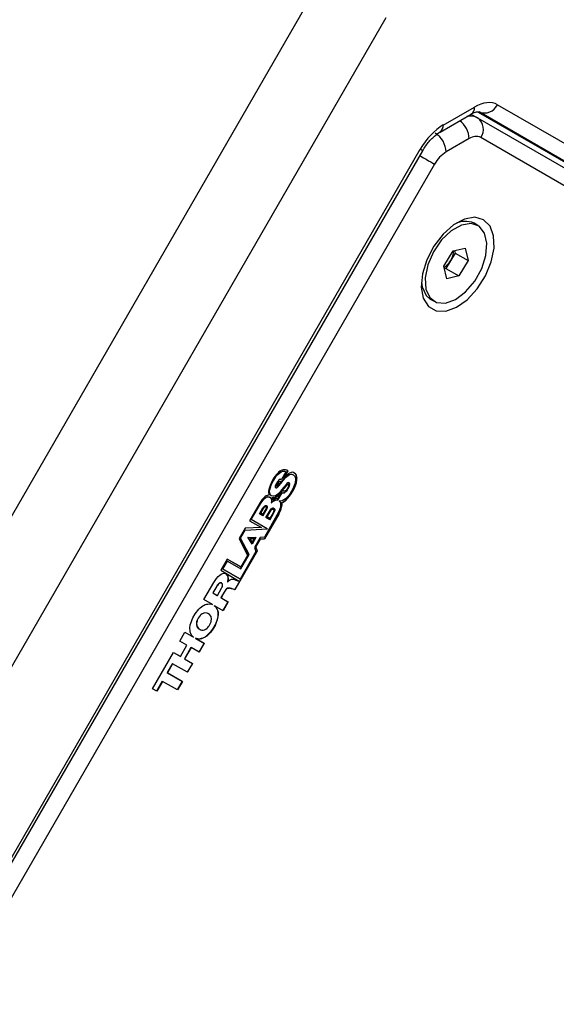
# Model space of a CAD drawing. Units: millimetres. Extents: x 2 to 278, y 1 to 215.
# Drawn here: x 195 to 202, y 169 to 182 of the extents above; entities that cross this region are included whole.
import ezdxf

# ---------------------------------------------------------------- set-up
doc = ezdxf.new("R2010")
doc.units = ezdxf.units.MM

msp = doc.modelspace()

# ---------------------------------------------------------------- linework, layer by layer
at = {"color": 7, "linetype": 'Continuous', "lineweight": 25}
for p, q in [((191.103, 169.699), (198.513, 182.533)), ((199.361, 182.043), (191.952, 169.209)), ((200.812, 180.914), (206.965, 177.361)), ((200.066, 180.559), (200.471, 180.793)), ((200.107, 180.65), (200.512, 180.884)), ((200.484, 180.783), (200.468, 180.791)), ((200.484, 180.783), (200.554, 180.742)), ((200.563, 180.818), (206.421, 177.435)), ((206.726, 177.268), (200.573, 180.821)), ((200.554, 180.742), (206.634, 177.232)), ((200.446, 180.473), (200.145, 180.299)), ((206.675, 176.977), (200.596, 180.487)), ((193.655, 169.677), (199.807, 180.334)), ((193.686, 169.659), (199.839, 180.315)), ((199.995, 180.141), (193.916, 169.611)), ((200.558, 179.343), (200.508, 179.372)), ((200.115, 178.813), (200.235, 179.013)), ((200.261, 178.984), (200.201, 178.884)), ((200.235, 179.013), (200.393, 179.049)), ((200.254, 179.017), (200.261, 178.984)), ((200.261, 178.984), (200.431, 178.886)), ((200.393, 179.049), (200.431, 178.886)), ((200.201, 178.884), (200.141, 178.784)), ((200.431, 178.886), (200.311, 178.686)), ((200.153, 178.649), (200.115, 178.813)), ((200.141, 178.784), (200.123, 178.78)), ((200.141, 178.784), (200.311, 178.686)), ((199.822, 178.606), (199.831, 178.544)), ((200.311, 178.686), (200.153, 178.649)), ((199.938, 178.384), (199.988, 178.356)), ((198.022, 176.165), (197.996, 176.153)), ((198.034, 176.165), (198.022, 176.165)), ((198.054, 176.163), (198.034, 176.165)), ((198.072, 176.159), (198.054, 176.163)), ((198.087, 176.151), (198.072, 176.159)), ((198.084, 176.152), (198.072, 176.159)), ((197.885, 176.028), (197.867, 175.992)), ((197.877, 175.996), (197.91, 176.053)), ((197.88, 175.994), (197.913, 176.052)), ((197.903, 176.058), (197.885, 176.028)), ((197.937, 176.104), (197.903, 176.058)), ((197.91, 176.053), (197.931, 176.081)), ((197.91, 176.053), (197.913, 176.052)), ((197.913, 176.052), (197.934, 176.079)), ((197.931, 176.081), (197.95, 176.103)), ((197.931, 176.081), (197.934, 176.079)), ((197.934, 176.079), (197.953, 176.102)), ((197.953, 176.122), (197.937, 176.104)), ((197.95, 176.103), (197.973, 176.123)), ((197.95, 176.103), (197.953, 176.102)), ((197.969, 176.136), (197.953, 176.122)), ((197.953, 176.102), (197.976, 176.122)), ((197.967, 176.03), (197.959, 176.022)), ((197.985, 176.04), (197.967, 176.03)), ((197.982, 176.145), (197.969, 176.136)), ((197.973, 176.123), (197.995, 176.137)), ((197.973, 176.123), (197.976, 176.122)), ((197.976, 176.122), (197.998, 176.136)), ((197.996, 176.153), (197.982, 176.145)), ((197.992, 176.039), (197.985, 176.04)), ((197.989, 175.988), (198.019, 176.027)), ((198, 176.038), (197.992, 176.039)), ((197.995, 176.137), (198.015, 176.146)), ((197.995, 176.137), (197.998, 176.136)), ((197.998, 176.136), (198.018, 176.144)), ((198.058, 176.137), (198, 176.038)), ((198.015, 176.146), (198.025, 176.146)), ((198.015, 176.146), (198.018, 176.144)), ((198.018, 176.144), (198.028, 176.145)), ((198.019, 176.027), (198.035, 176.044)), ((198.019, 176.027), (198.022, 176.025)), ((198.022, 176.025), (198.038, 176.043)), ((198.025, 176.146), (198.037, 176.146)), ((198.025, 176.146), (198.028, 176.145)), ((198.026, 176.053), (198.084, 176.152)), ((198.026, 176.053), (198.029, 176.051)), ((198.028, 176.145), (198.039, 176.145)), ((198.029, 176.051), (198.087, 176.151)), ((198.051, 176.075), (198.029, 176.051)), ((198.035, 176.044), (198.052, 176.064)), ((198.035, 176.044), (198.038, 176.043)), ((198.037, 176.146), (198.047, 176.144)), ((198.037, 176.146), (198.039, 176.145)), ((198.038, 176.043), (198.055, 176.063)), ((198.039, 176.145), (198.049, 176.142)), ((198.047, 176.144), (198.049, 176.142)), ((198.049, 176.142), (198.058, 176.137)), ((198.07, 176.094), (198.051, 176.075)), ((198.052, 176.064), (198.084, 176.092)), ((198.052, 176.064), (198.055, 176.063)), ((198.055, 176.063), (198.087, 176.091)), ((198.088, 176.11), (198.07, 176.094)), ((198.084, 176.152), (198.087, 176.151)), ((198.084, 176.092), (198.101, 176.102)), ((198.084, 176.092), (198.087, 176.091)), ((198.087, 176.091), (198.104, 176.101)), ((198.107, 176.122), (198.088, 176.11)), ((198.101, 176.102), (198.119, 176.109)), ((198.101, 176.102), (198.104, 176.101)), ((198.104, 176.101), (198.121, 176.107)), ((198.126, 176.128), (198.107, 176.122)), ((198.119, 176.109), (198.133, 176.107)), ((198.119, 176.109), (198.121, 176.107)), ((198.121, 176.107), (198.136, 176.106)), ((198.143, 176.132), (198.126, 176.128)), ((198.133, 176.107), (198.149, 176.102)), ((198.133, 176.107), (198.136, 176.106)), ((198.136, 176.106), (198.152, 176.1)), ((198.16, 176.128), (198.143, 176.132)), ((198.149, 176.102), (198.152, 176.1)), ((198.152, 176.1), (198.162, 176.094)), ((198.172, 176.118), (198.159, 176.128)), ((198.175, 176.117), (198.16, 176.128)), ((198.162, 176.094), (198.17, 176.086)), ((198.17, 176.086), (198.176, 176.076)), ((198.182, 176.112), (198.172, 176.118)), ((198.172, 176.118), (198.175, 176.117)), ((198.185, 176.111), (198.175, 176.117)), ((198.176, 176.076), (198.18, 176.067)), ((198.185, 176.028), (198.176, 175.983)), ((198.18, 176.067), (198.183, 176.055)), ((198.188, 176.102), (198.182, 176.112)), ((198.182, 176.112), (198.185, 176.111)), ((198.183, 176.055), (198.185, 176.041)), ((198.191, 176.101), (198.185, 176.111)), ((198.185, 176.041), (198.185, 176.028)), ((198.192, 176.093), (198.188, 176.102)), ((198.188, 176.102), (198.191, 176.101)), ((198.195, 176.092), (198.191, 176.101)), ((198.196, 176.081), (198.192, 176.093)), ((198.192, 176.093), (198.195, 176.092)), ((198.192, 175.997), (198.199, 176.029)), ((198.199, 176.079), (198.195, 176.092)), ((198.195, 175.995), (198.202, 176.028)), ((198.199, 176.069), (198.196, 176.081)), ((198.196, 176.081), (198.199, 176.079)), ((198.202, 176.068), (198.199, 176.079)), ((198.201, 176.058), (198.199, 176.069)), ((198.199, 176.069), (198.202, 176.068)), ((198.199, 176.043), (198.201, 176.058)), ((198.199, 176.029), (198.199, 176.043)), ((198.199, 176.043), (198.202, 176.041)), ((198.199, 176.029), (198.202, 176.028)), ((198.201, 176.058), (198.203, 176.057)), ((198.203, 176.057), (198.202, 176.068)), ((198.202, 176.041), (198.203, 176.057)), ((198.202, 176.028), (198.202, 176.041)), ((197.836, 175.906), (197.834, 175.885)), ((197.844, 175.932), (197.836, 175.906)), ((197.852, 175.96), (197.844, 175.932)), ((197.844, 175.882), (197.848, 175.91)), ((197.846, 175.881), (197.851, 175.908)), ((197.848, 175.91), (197.854, 175.936)), ((197.848, 175.91), (197.851, 175.908)), ((197.851, 175.908), (197.857, 175.935)), ((197.867, 175.992), (197.852, 175.96)), ((197.854, 175.936), (197.864, 175.967)), ((197.854, 175.936), (197.857, 175.935)), ((197.857, 175.935), (197.867, 175.965)), ((197.864, 175.967), (197.877, 175.996)), ((197.864, 175.967), (197.867, 175.965)), ((197.867, 175.965), (197.88, 175.994)), ((197.877, 175.996), (197.88, 175.994)), ((197.921, 175.947), (197.92, 175.938)), ((197.92, 175.938), (197.923, 175.933)), ((197.929, 175.973), (197.921, 175.954)), ((197.921, 175.954), (197.921, 175.947)), ((197.923, 175.933), (197.929, 175.93)), ((197.926, 175.931), (197.933, 175.93)), ((197.936, 175.989), (197.929, 175.973)), ((197.929, 175.93), (197.936, 175.929)), ((197.933, 175.93), (197.94, 175.933)), ((197.933, 175.93), (197.936, 175.929)), ((197.952, 176.013), (197.936, 175.989)), ((197.936, 175.929), (197.943, 175.931)), ((197.937, 175.958), (197.942, 175.969)), ((197.937, 175.951), (197.937, 175.958)), ((197.937, 175.958), (197.94, 175.956)), ((197.937, 175.951), (197.94, 175.95)), ((197.94, 175.956), (197.944, 175.967)), ((197.94, 175.95), (197.94, 175.956)), ((197.943, 175.951), (197.94, 175.95)), ((197.94, 175.933), (197.952, 175.943)), ((197.94, 175.933), (197.943, 175.931)), ((197.942, 175.969), (197.962, 176.004)), ((197.942, 175.969), (197.944, 175.967)), ((197.947, 175.952), (197.943, 175.951)), ((197.943, 175.931), (197.954, 175.941)), ((197.944, 175.967), (197.965, 176.002)), ((197.956, 175.96), (197.947, 175.952)), ((197.959, 176.022), (197.952, 176.013)), ((197.952, 175.943), (197.963, 175.956)), ((197.952, 175.943), (197.954, 175.941)), ((197.954, 175.941), (197.966, 175.955)), ((197.996, 176.01), (197.956, 175.96)), ((197.962, 176.004), (197.969, 176.013)), ((197.962, 176.004), (197.965, 176.002)), ((197.963, 175.956), (197.989, 175.988)), ((197.963, 175.956), (197.966, 175.955)), ((197.965, 176.002), (197.972, 176.011)), ((197.966, 175.955), (197.992, 175.986)), ((197.969, 176.013), (197.983, 176.018)), ((197.969, 176.013), (197.972, 176.011)), ((197.972, 176.011), (197.986, 176.016)), ((197.983, 176.018), (197.986, 176.016)), ((197.986, 176.016), (197.996, 176.01)), ((198.003, 175.903), (197.988, 175.882)), ((197.989, 175.988), (197.992, 175.986)), ((197.992, 175.986), (198.022, 176.025)), ((198.032, 175.94), (198.003, 175.903)), ((198.008, 175.891), (198.034, 175.922)), ((198.011, 175.889), (198.036, 175.92)), ((198.061, 175.973), (198.032, 175.94)), ((198.034, 175.922), (198.058, 175.951)), ((198.034, 175.922), (198.036, 175.92)), ((198.036, 175.92), (198.061, 175.95)), ((198.065, 175.904), (198.057, 175.896)), ((198.058, 175.951), (198.078, 175.973)), ((198.058, 175.951), (198.061, 175.95)), ((198.071, 175.984), (198.061, 175.973)), ((198.061, 175.95), (198.081, 175.971)), ((198.074, 175.915), (198.065, 175.904)), ((198.067, 175.893), (198.075, 175.905)), ((198.07, 175.891), (198.078, 175.903)), ((198.083, 175.994), (198.071, 175.984)), ((198.087, 175.941), (198.074, 175.915)), ((198.075, 175.905), (198.085, 175.922)), ((198.075, 175.905), (198.078, 175.903)), ((198.078, 175.973), (198.084, 175.976)), ((198.078, 175.973), (198.081, 175.971)), ((198.078, 175.903), (198.088, 175.92)), ((198.081, 175.971), (198.087, 175.974)), ((198.093, 175.998), (198.083, 175.994)), ((198.084, 175.976), (198.088, 175.977)), ((198.084, 175.976), (198.087, 175.974)), ((198.085, 175.922), (198.097, 175.945)), ((198.085, 175.922), (198.088, 175.92)), ((198.087, 175.974), (198.091, 175.975)), ((198.093, 175.958), (198.087, 175.941)), ((198.088, 175.977), (198.091, 175.975)), ((198.088, 175.92), (198.1, 175.944)), ((198.091, 175.975), (198.094, 175.97)), ((198.101, 175.996), (198.093, 175.998)), ((198.094, 175.97), (198.093, 175.958)), ((198.097, 175.945), (198.101, 175.956)), ((198.097, 175.945), (198.1, 175.944)), ((198.103, 175.992), (198.099, 175.996)), ((198.1, 175.944), (198.104, 175.955)), ((198.106, 175.99), (198.101, 175.996)), ((198.101, 175.956), (198.104, 175.968)), ((198.101, 175.956), (198.104, 175.955)), ((198.106, 175.977), (198.103, 175.992)), ((198.103, 175.992), (198.106, 175.99)), ((198.104, 175.968), (198.106, 175.977)), ((198.104, 175.968), (198.107, 175.966)), ((198.104, 175.955), (198.107, 175.966)), ((198.108, 175.975), (198.106, 175.99)), ((198.106, 175.977), (198.108, 175.975)), ((198.107, 175.966), (198.108, 175.975)), ((198.15, 175.918), (198.114, 175.856)), ((198.146, 175.887), (198.166, 175.925)), ((198.149, 175.886), (198.169, 175.924)), ((198.176, 175.983), (198.15, 175.918)), ((198.166, 175.925), (198.182, 175.963)), ((198.166, 175.925), (198.169, 175.924)), ((198.169, 175.924), (198.185, 175.961)), ((198.182, 175.963), (198.192, 175.997)), ((198.182, 175.963), (198.185, 175.961)), ((198.185, 175.961), (198.195, 175.995)), ((198.192, 175.997), (198.195, 175.995)), ((197.747, 175.772), (197.723, 175.739)), ((197.741, 175.748), (197.76, 175.771)), ((197.744, 175.747), (197.763, 175.769)), ((197.767, 175.797), (197.747, 175.772)), ((197.76, 175.771), (197.777, 175.791)), ((197.76, 175.771), (197.763, 175.769)), ((197.763, 175.769), (197.78, 175.789)), ((197.785, 175.813), (197.767, 175.797)), ((197.777, 175.791), (197.795, 175.804)), ((197.777, 175.791), (197.78, 175.789)), ((197.78, 175.789), (197.798, 175.802)), ((197.8, 175.824), (197.785, 175.813)), ((197.795, 175.804), (197.805, 175.808)), ((197.795, 175.804), (197.798, 175.802)), ((197.798, 175.802), (197.808, 175.807)), ((197.813, 175.83), (197.8, 175.824)), ((197.805, 175.808), (197.813, 175.813)), ((197.805, 175.808), (197.808, 175.807)), ((197.808, 175.807), (197.816, 175.812)), ((197.838, 175.836), (197.813, 175.83)), ((197.813, 175.813), (197.822, 175.815)), ((197.813, 175.813), (197.816, 175.812)), ((197.816, 175.812), (197.825, 175.813)), ((197.822, 175.815), (197.839, 175.812)), ((197.822, 175.815), (197.825, 175.813)), ((197.825, 175.813), (197.842, 175.81)), ((197.834, 175.885), (197.834, 175.865)), ((197.834, 175.865), (197.835, 175.847)), ((197.835, 175.847), (197.838, 175.836)), ((197.839, 175.812), (197.849, 175.809)), ((197.839, 175.812), (197.842, 175.81)), ((197.842, 175.81), (197.852, 175.807)), ((197.847, 175.861), (197.844, 175.882)), ((197.844, 175.882), (197.846, 175.881)), ((197.849, 175.859), (197.846, 175.881)), ((197.849, 175.849), (197.847, 175.861)), ((197.847, 175.861), (197.849, 175.859)), ((197.852, 175.847), (197.849, 175.859)), ((197.854, 175.84), (197.849, 175.849)), ((197.849, 175.849), (197.852, 175.847)), ((197.849, 175.809), (197.852, 175.807)), ((197.857, 175.838), (197.852, 175.847)), ((197.852, 175.807), (197.869, 175.787)), ((197.861, 175.832), (197.854, 175.84)), ((197.854, 175.84), (197.857, 175.838)), ((197.864, 175.831), (197.857, 175.838)), ((197.87, 175.827), (197.861, 175.832)), ((197.861, 175.832), (197.864, 175.831)), ((197.872, 175.826), (197.864, 175.831)), ((197.869, 175.787), (197.872, 175.766)), ((197.87, 175.827), (197.872, 175.826)), ((197.888, 175.82), (197.872, 175.826)), ((197.88, 175.805), (197.891, 175.802)), ((197.884, 175.799), (197.88, 175.805)), ((197.88, 175.805), (197.882, 175.803)), ((197.887, 175.797), (197.882, 175.803)), ((197.882, 175.803), (197.894, 175.8)), ((197.885, 175.788), (197.884, 175.799)), ((197.884, 175.799), (197.887, 175.797)), ((197.887, 175.771), (197.885, 175.788)), ((197.885, 175.788), (197.888, 175.787)), ((197.888, 175.787), (197.887, 175.797)), ((197.887, 175.771), (197.89, 175.769)), ((197.904, 175.821), (197.888, 175.82)), ((197.89, 175.769), (197.888, 175.787)), ((197.903, 175.778), (197.89, 175.769)), ((197.891, 175.802), (197.903, 175.802)), ((197.891, 175.802), (197.894, 175.8)), ((197.894, 175.8), (197.905, 175.8)), ((197.903, 175.802), (197.917, 175.807)), ((197.903, 175.802), (197.905, 175.8)), ((197.918, 175.786), (197.903, 175.778)), ((197.92, 175.825), (197.904, 175.821)), ((197.905, 175.8), (197.92, 175.805)), ((197.91, 175.768), (197.92, 175.772)), ((197.913, 175.766), (197.923, 175.77)), ((197.917, 175.807), (197.931, 175.815)), ((197.917, 175.807), (197.92, 175.805)), ((197.937, 175.792), (197.918, 175.786)), ((197.937, 175.835), (197.92, 175.825)), ((197.92, 175.805), (197.934, 175.813)), ((197.92, 175.772), (197.93, 175.772)), ((197.92, 175.772), (197.923, 175.77)), ((197.923, 175.77), (197.933, 175.771)), ((197.93, 175.772), (197.942, 175.772)), ((197.93, 175.772), (197.933, 175.771)), ((197.931, 175.815), (197.944, 175.824)), ((197.931, 175.815), (197.934, 175.813)), ((197.933, 175.771), (197.944, 175.771)), ((197.934, 175.813), (197.947, 175.822)), ((197.954, 175.848), (197.937, 175.835)), ((197.944, 175.791), (197.937, 175.792)), ((197.942, 175.772), (197.952, 175.77)), ((197.942, 175.772), (197.944, 175.771)), ((197.944, 175.824), (197.976, 175.852)), ((197.944, 175.824), (197.947, 175.822)), ((197.947, 175.789), (197.944, 175.791)), ((197.95, 175.787), (197.944, 175.791)), ((197.944, 175.771), (197.954, 175.768)), ((197.947, 175.822), (197.979, 175.851)), ((197.947, 175.789), (197.95, 175.787)), ((198.008, 175.887), (197.95, 175.787)), ((197.952, 175.77), (198.008, 175.867)), ((197.952, 175.77), (197.954, 175.768)), ((197.954, 175.768), (198.011, 175.866)), ((197.972, 175.865), (197.954, 175.848)), ((197.988, 175.882), (197.972, 175.865)), ((197.976, 175.852), (198.005, 175.889)), ((197.976, 175.852), (197.979, 175.851)), ((197.979, 175.851), (198.008, 175.887)), ((198.005, 175.889), (198.008, 175.887)), ((198.008, 175.891), (198.011, 175.889)), ((198.008, 175.867), (198.018, 175.865)), ((198.008, 175.867), (198.011, 175.866)), ((198.024, 175.885), (198.011, 175.889)), ((198.011, 175.866), (198.021, 175.863)), ((198.034, 175.773), (198.012, 175.762)), ((198.018, 175.865), (198.028, 175.866)), ((198.018, 175.865), (198.021, 175.863)), ((198.021, 175.863), (198.031, 175.864)), ((198.031, 175.884), (198.024, 175.885)), ((198.028, 175.866), (198.037, 175.867)), ((198.028, 175.866), (198.031, 175.864)), ((198.039, 175.886), (198.031, 175.884)), ((198.031, 175.864), (198.039, 175.866)), ((198.054, 175.787), (198.034, 175.773)), ((198.037, 175.867), (198.048, 175.874)), ((198.037, 175.867), (198.039, 175.866)), ((198.057, 175.896), (198.039, 175.886)), ((198.039, 175.866), (198.051, 175.872)), ((198.048, 175.874), (198.057, 175.882)), ((198.048, 175.874), (198.051, 175.872)), ((198.049, 175.763), (198.065, 175.777)), ((198.051, 175.872), (198.06, 175.881)), ((198.052, 175.762), (198.068, 175.776)), ((198.075, 175.808), (198.054, 175.787)), ((198.057, 175.882), (198.067, 175.893)), ((198.057, 175.882), (198.06, 175.881)), ((198.06, 175.881), (198.07, 175.891)), ((198.065, 175.777), (198.083, 175.797)), ((198.065, 175.777), (198.068, 175.776)), ((198.067, 175.893), (198.07, 175.891)), ((198.068, 175.776), (198.085, 175.796)), ((198.095, 175.83), (198.075, 175.808)), ((198.083, 175.797), (198.103, 175.822)), ((198.083, 175.797), (198.085, 175.796)), ((198.085, 175.796), (198.106, 175.821)), ((198.114, 175.856), (198.095, 175.83)), ((198.103, 175.822), (198.124, 175.853)), ((198.103, 175.822), (198.106, 175.821)), ((198.106, 175.821), (198.127, 175.851)), ((198.124, 175.853), (198.146, 175.887)), ((198.124, 175.853), (198.127, 175.851)), ((198.127, 175.851), (198.149, 175.886)), ((198.146, 175.887), (198.149, 175.886)), ((197.723, 175.739), (197.586, 175.502)), ((197.606, 175.517), (197.726, 175.724)), ((197.609, 175.516), (197.728, 175.723)), ((197.715, 175.591), (197.76, 175.668)), ((197.726, 175.724), (197.741, 175.748)), ((197.726, 175.724), (197.728, 175.723)), ((197.728, 175.723), (197.744, 175.747)), ((197.729, 175.602), (197.765, 175.664)), ((197.732, 175.6), (197.768, 175.662)), ((197.741, 175.748), (197.744, 175.747)), ((197.809, 175.659), (197.756, 175.567)), ((197.801, 175.659), (197.759, 175.585)), ((197.812, 175.658), (197.759, 175.566)), ((197.76, 175.668), (197.772, 175.684)), ((197.765, 175.664), (197.774, 175.676)), ((197.765, 175.664), (197.768, 175.662)), ((197.768, 175.662), (197.777, 175.675)), ((197.772, 175.684), (197.783, 175.694)), ((197.774, 175.676), (197.782, 175.683)), ((197.774, 175.676), (197.777, 175.675)), ((197.777, 175.675), (197.785, 175.682)), ((197.782, 175.683), (197.789, 175.687)), ((197.782, 175.683), (197.785, 175.682)), ((197.783, 175.694), (197.795, 175.701)), ((197.785, 175.682), (197.791, 175.685)), ((197.789, 175.687), (197.792, 175.687)), ((197.789, 175.687), (197.791, 175.685)), ((197.791, 175.685), (197.794, 175.685)), ((197.792, 175.687), (197.794, 175.685)), ((197.794, 175.685), (197.802, 175.681)), ((197.795, 175.701), (197.802, 175.7)), ((197.803, 175.669), (197.801, 175.659)), ((197.802, 175.7), (197.812, 175.694)), ((197.802, 175.7), (197.809, 175.696)), ((197.802, 175.681), (197.804, 175.674)), ((197.804, 175.674), (197.803, 175.669)), ((197.809, 175.696), (197.813, 175.684)), ((197.809, 175.696), (197.812, 175.694)), ((197.812, 175.674), (197.809, 175.659)), ((197.809, 175.659), (197.812, 175.658)), ((197.812, 175.694), (197.816, 175.682)), ((197.813, 175.684), (197.812, 175.674)), ((197.812, 175.674), (197.815, 175.673)), ((197.815, 175.673), (197.812, 175.658)), ((197.813, 175.684), (197.816, 175.682)), ((197.816, 175.682), (197.815, 175.673)), ((197.844, 175.623), (197.858, 175.645)), ((197.858, 175.645), (197.865, 175.654)), ((197.862, 175.639), (197.867, 175.645)), ((197.865, 175.654), (197.88, 175.665)), ((197.865, 175.637), (197.87, 175.643)), ((197.867, 175.645), (197.877, 175.653)), ((197.867, 175.645), (197.87, 175.643)), ((197.871, 175.743), (197.868, 175.728)), ((197.868, 175.728), (197.88, 175.742)), ((197.869, 175.735), (197.877, 175.743)), ((197.87, 175.643), (197.88, 175.651)), ((197.872, 175.756), (197.871, 175.743)), ((197.872, 175.766), (197.872, 175.756)), ((197.877, 175.743), (197.887, 175.754)), ((197.877, 175.743), (197.88, 175.742)), ((197.877, 175.653), (197.88, 175.654)), ((197.877, 175.653), (197.88, 175.651)), ((197.88, 175.742), (197.89, 175.753)), ((197.88, 175.665), (197.887, 175.668)), ((197.88, 175.654), (197.884, 175.653)), ((197.88, 175.654), (197.882, 175.652)), ((197.88, 175.651), (197.882, 175.652)), ((197.882, 175.652), (197.887, 175.652)), ((197.884, 175.653), (197.887, 175.652)), ((197.887, 175.754), (197.91, 175.768)), ((197.887, 175.754), (197.89, 175.753)), ((197.887, 175.668), (197.894, 175.667)), ((197.887, 175.652), (197.897, 175.646)), ((197.89, 175.753), (197.913, 175.766)), ((197.894, 175.667), (197.907, 175.659)), ((197.894, 175.667), (197.904, 175.661)), ((197.897, 175.646), (197.9, 175.642)), ((197.9, 175.642), (197.901, 175.638)), ((197.904, 175.661), (197.908, 175.655)), ((197.904, 175.661), (197.907, 175.659)), ((197.907, 175.659), (197.911, 175.654)), ((197.908, 175.655), (197.91, 175.648)), ((197.908, 175.655), (197.911, 175.654)), ((197.91, 175.768), (197.913, 175.766)), ((197.91, 175.648), (197.91, 175.638)), ((197.91, 175.648), (197.913, 175.646)), ((197.911, 175.654), (197.913, 175.646)), ((197.913, 175.646), (197.913, 175.636)), ((197.992, 175.757), (197.97, 175.756)), ((197.97, 175.756), (197.983, 175.742)), ((197.982, 175.656), (197.972, 175.629)), ((197.988, 175.679), (197.982, 175.656)), ((197.983, 175.742), (197.989, 175.725)), ((197.986, 175.634), (197.995, 175.655)), ((197.99, 175.704), (197.988, 175.679)), ((197.989, 175.725), (197.99, 175.704)), ((197.989, 175.632), (197.998, 175.654)), ((198.012, 175.762), (197.992, 175.757)), ((197.995, 175.655), (198.001, 175.675)), ((197.995, 175.655), (197.998, 175.654)), ((197.998, 175.654), (198.003, 175.674)), ((198.001, 175.675), (198.005, 175.693)), ((198.001, 175.675), (198.003, 175.674)), ((198.003, 175.674), (198.008, 175.691)), ((198.005, 175.693), (198.008, 175.711)), ((198.005, 175.693), (198.008, 175.691)), ((198.006, 175.738), (198.019, 175.744)), ((198.008, 175.724), (198.006, 175.738)), ((198.006, 175.738), (198.009, 175.737)), ((198.008, 175.711), (198.008, 175.724)), ((198.008, 175.724), (198.011, 175.723)), ((198.008, 175.711), (198.011, 175.709)), ((198.008, 175.691), (198.011, 175.709)), ((198.009, 175.737), (198.022, 175.743)), ((198.011, 175.723), (198.009, 175.737)), ((198.011, 175.709), (198.011, 175.723)), ((198.019, 175.744), (198.034, 175.753)), ((198.019, 175.744), (198.022, 175.743)), ((198.022, 175.743), (198.036, 175.751)), ((198.034, 175.753), (198.049, 175.763)), ((198.034, 175.753), (198.036, 175.751)), ((198.036, 175.751), (198.052, 175.762)), ((198.049, 175.763), (198.052, 175.762)), ((197.816, 175.396), (197.606, 175.517)), ((197.606, 175.517), (197.609, 175.516)), ((197.819, 175.394), (197.609, 175.516)), ((197.759, 175.566), (197.715, 175.591)), ((197.756, 175.587), (197.729, 175.602)), ((197.729, 175.602), (197.732, 175.6)), ((197.759, 175.585), (197.732, 175.6)), ((197.756, 175.587), (197.759, 175.585)), ((197.965, 175.59), (197.779, 175.269)), ((197.943, 175.572), (197.779, 175.288)), ((197.967, 175.588), (197.782, 175.267)), ((197.798, 175.543), (197.844, 175.623)), ((197.849, 175.513), (197.798, 175.543)), ((197.811, 175.554), (197.849, 175.619)), ((197.847, 175.534), (197.811, 175.554)), ((197.811, 175.554), (197.814, 175.553)), ((197.814, 175.553), (197.852, 175.617)), ((197.849, 175.533), (197.814, 175.553)), ((197.893, 175.595), (197.847, 175.515)), ((197.847, 175.534), (197.849, 175.533)), ((197.849, 175.619), (197.862, 175.639)), ((197.849, 175.619), (197.852, 175.617)), ((197.887, 175.597), (197.849, 175.533)), ((197.895, 175.593), (197.849, 175.513)), ((197.852, 175.617), (197.865, 175.637)), ((197.862, 175.639), (197.865, 175.637)), ((197.896, 175.617), (197.887, 175.597)), ((197.904, 175.618), (197.893, 175.595)), ((197.893, 175.595), (197.895, 175.593)), ((197.907, 175.616), (197.895, 175.593)), ((197.899, 175.627), (197.896, 175.617)), ((197.901, 175.633), (197.899, 175.627)), ((197.901, 175.638), (197.901, 175.633)), ((197.907, 175.63), (197.904, 175.618)), ((197.904, 175.618), (197.907, 175.616)), ((197.91, 175.638), (197.907, 175.63)), ((197.907, 175.63), (197.91, 175.628)), ((197.91, 175.628), (197.907, 175.616)), ((197.91, 175.638), (197.913, 175.636)), ((197.913, 175.636), (197.91, 175.628)), ((197.972, 175.629), (197.943, 175.572)), ((197.965, 175.59), (197.976, 175.613)), ((197.965, 175.59), (197.967, 175.588)), ((197.967, 175.588), (197.979, 175.611)), ((197.976, 175.613), (197.986, 175.634)), ((197.976, 175.613), (197.979, 175.611)), ((197.979, 175.611), (197.989, 175.632)), ((197.986, 175.634), (197.989, 175.632)), ((197.527, 175.404), (197.449, 175.269)), ((197.74, 175.413), (197.527, 175.404)), ((197.527, 175.38), (197.816, 175.396)), ((197.53, 175.379), (197.819, 175.394)), ((197.586, 175.502), (197.74, 175.413)), ((197.816, 175.396), (197.819, 175.394)), ((197.449, 175.269), (197.559, 175.049)), ((197.466, 175.276), (197.527, 175.38)), ((197.576, 175.063), (197.466, 175.276)), ((197.466, 175.276), (197.469, 175.274)), ((197.469, 175.274), (197.53, 175.379)), ((197.579, 175.061), (197.469, 175.274)), ((197.527, 175.38), (197.53, 175.379)), ((197.618, 175.198), (197.564, 175.289)), ((197.564, 175.289), (197.668, 175.285)), ((197.618, 175.225), (197.589, 175.274)), ((197.589, 175.274), (197.645, 175.272)), ((197.589, 175.274), (197.592, 175.272)), ((197.621, 175.223), (197.592, 175.272)), ((197.592, 175.272), (197.648, 175.271)), ((197.664, 175.286), (197.616, 175.201)), ((197.668, 175.285), (197.618, 175.198)), ((197.648, 175.271), (197.621, 175.223)), ((197.645, 175.272), (197.648, 175.271)), ((197.723, 175.281), (197.649, 175.153)), ((197.667, 175.16), (197.727, 175.265)), ((197.669, 175.158), (197.73, 175.263)), ((197.779, 175.288), (197.723, 175.281)), ((197.727, 175.265), (197.779, 175.269)), ((197.727, 175.265), (197.73, 175.263)), ((197.73, 175.263), (197.782, 175.267)), ((197.779, 175.269), (197.782, 175.267)), ((197.618, 175.225), (197.621, 175.223)), ((197.649, 175.153), (197.669, 175.102)), ((197.688, 175.11), (197.667, 175.16)), ((197.667, 175.16), (197.669, 175.158)), ((197.69, 175.108), (197.669, 175.158)), ((197.295, 175.002), (197.212, 174.858)), ((197.472, 174.9), (197.295, 175.002)), ((197.469, 174.902), (197.295, 175.002)), ((197.397, 174.607), (197.688, 175.11)), ((197.4, 174.606), (197.69, 175.108)), ((197.669, 175.102), (197.462, 174.743)), ((197.468, 174.876), (197.576, 175.063)), ((197.471, 174.874), (197.579, 175.061)), ((197.559, 175.049), (197.472, 174.9)), ((197.576, 175.063), (197.579, 175.061)), ((197.688, 175.11), (197.69, 175.108)), ((197.235, 174.874), (197.294, 174.976)), ((197.459, 174.744), (197.235, 174.874)), ((197.235, 174.874), (197.238, 174.872)), ((197.238, 174.872), (197.297, 174.975)), ((197.462, 174.743), (197.238, 174.872)), ((197.294, 174.976), (197.297, 174.975)), ((197.297, 174.975), (197.471, 174.874)), ((197.469, 174.902), (197.472, 174.9)), ((197.137, 174.725), (197.156, 174.75)), ((197.156, 174.75), (197.176, 174.775)), ((197.176, 174.775), (197.197, 174.793)), ((197.197, 174.793), (197.217, 174.808)), ((197.212, 174.858), (197.449, 174.717)), ((197.217, 174.808), (197.227, 174.812)), ((197.227, 174.812), (197.239, 174.815)), ((197.239, 174.815), (197.259, 174.817)), ((197.259, 174.817), (197.269, 174.814)), ((197.269, 174.814), (197.278, 174.809)), ((197.269, 174.814), (197.275, 174.811)), ((197.275, 174.811), (197.292, 174.794)), ((197.275, 174.811), (197.278, 174.809)), ((197.278, 174.809), (197.295, 174.793)), ((197.292, 174.794), (197.298, 174.784)), ((197.292, 174.794), (197.295, 174.793)), ((197.295, 174.793), (197.301, 174.783)), ((197.298, 174.784), (197.302, 174.772)), ((197.298, 174.784), (197.301, 174.783)), ((197.301, 174.783), (197.305, 174.77)), ((197.302, 174.772), (197.305, 174.757)), ((197.302, 174.772), (197.305, 174.77)), ((197.305, 174.77), (197.308, 174.755)), ((197.305, 174.757), (197.305, 174.744)), ((197.305, 174.757), (197.308, 174.755)), ((197.308, 174.755), (197.308, 174.742)), ((197.459, 174.744), (197.462, 174.743)), ((196.991, 174.476), (197.12, 174.698)), ((197.158, 174.652), (197.107, 174.562)), ((197.161, 174.651), (197.109, 174.561)), ((197.12, 174.698), (197.137, 174.725)), ((197.166, 174.661), (197.158, 174.652)), ((197.158, 174.652), (197.161, 174.651)), ((197.168, 174.66), (197.161, 174.651)), ((197.174, 174.673), (197.166, 174.661)), ((197.166, 174.661), (197.168, 174.66)), ((197.167, 174.528), (197.222, 174.622)), ((197.177, 174.671), (197.168, 174.66)), ((197.18, 174.68), (197.174, 174.673)), ((197.174, 174.673), (197.177, 174.671)), ((197.183, 174.678), (197.177, 174.671)), ((197.189, 174.688), (197.18, 174.68)), ((197.18, 174.68), (197.183, 174.678)), ((197.192, 174.686), (197.183, 174.678)), ((197.197, 174.693), (197.189, 174.688)), ((197.189, 174.688), (197.192, 174.686)), ((197.2, 174.691), (197.192, 174.686)), ((197.205, 174.695), (197.197, 174.693)), ((197.197, 174.693), (197.2, 174.691)), ((197.207, 174.694), (197.2, 174.691)), ((197.219, 174.694), (197.205, 174.695)), ((197.205, 174.695), (197.207, 174.694)), ((197.222, 174.692), (197.207, 174.694)), ((197.219, 174.694), (197.222, 174.692)), ((197.227, 174.685), (197.222, 174.692)), ((197.222, 174.622), (197.226, 174.633)), ((197.226, 174.633), (197.232, 174.646)), ((197.232, 174.68), (197.227, 174.685)), ((197.235, 174.675), (197.232, 174.68)), ((197.232, 174.646), (197.235, 174.655)), ((197.235, 174.655), (197.235, 174.675)), ((197.297, 174.622), (197.287, 174.615)), ((197.299, 174.621), (197.289, 174.613)), ((197.308, 174.626), (197.297, 174.622)), ((197.297, 174.622), (197.299, 174.621)), ((197.311, 174.624), (197.299, 174.621)), ((197.305, 174.744), (197.3, 174.707)), ((197.3, 174.707), (197.302, 174.705)), ((197.308, 174.742), (197.302, 174.705)), ((197.302, 174.705), (197.314, 174.719)), ((197.305, 174.744), (197.308, 174.742)), ((197.318, 174.626), (197.308, 174.626)), ((197.308, 174.626), (197.311, 174.624)), ((197.321, 174.625), (197.311, 174.624)), ((197.314, 174.719), (197.327, 174.728)), ((197.33, 174.626), (197.318, 174.626)), ((197.318, 174.626), (197.321, 174.625)), ((197.333, 174.625), (197.321, 174.625)), ((197.327, 174.728), (197.353, 174.739)), ((197.35, 174.618), (197.33, 174.626)), ((197.33, 174.626), (197.333, 174.625)), ((197.353, 174.616), (197.333, 174.625)), ((197.371, 174.612), (197.35, 174.618)), ((197.35, 174.618), (197.353, 174.616)), ((197.353, 174.739), (197.364, 174.739)), ((197.374, 174.611), (197.353, 174.616)), ((197.364, 174.739), (197.377, 174.739)), ((197.377, 174.739), (197.399, 174.733)), ((197.399, 174.733), (197.428, 174.72)), ((197.428, 174.72), (197.449, 174.717)), ((197.107, 174.562), (197.164, 174.529)), ((197.107, 174.562), (197.109, 174.561)), ((197.109, 174.561), (197.167, 174.528)), ((197.164, 174.529), (197.167, 174.528)), ((197.262, 174.586), (197.213, 174.501)), ((197.213, 174.501), (197.305, 174.448)), ((197.213, 174.501), (197.216, 174.499)), ((197.265, 174.584), (197.216, 174.499)), ((197.216, 174.499), (197.308, 174.446)), ((197.274, 174.602), (197.262, 174.586)), ((197.262, 174.586), (197.265, 174.584)), ((197.276, 174.601), (197.265, 174.584)), ((197.287, 174.615), (197.274, 174.602)), ((197.274, 174.602), (197.276, 174.601)), ((197.289, 174.613), (197.276, 174.601)), ((197.287, 174.615), (197.289, 174.613)), ((197.386, 174.607), (197.371, 174.612)), ((197.371, 174.612), (197.374, 174.611)), ((197.389, 174.606), (197.374, 174.611)), ((197.397, 174.607), (197.386, 174.607)), ((197.386, 174.607), (197.389, 174.606)), ((197.4, 174.606), (197.389, 174.606)), ((197.397, 174.607), (197.4, 174.606)), ((196.927, 174.351), (196.941, 174.366)), ((196.941, 174.366), (196.976, 174.392)), ((196.976, 174.392), (196.993, 174.402)), ((197.104, 174.411), (196.991, 174.476)), ((196.993, 174.402), (197.009, 174.41)), ((197.009, 174.41), (197.025, 174.414)), ((197.025, 174.414), (197.042, 174.417)), ((197.042, 174.417), (197.073, 174.419)), ((197.073, 174.419), (197.089, 174.416)), ((197.089, 174.416), (197.104, 174.411)), ((197.127, 174.398), (197.138, 174.388)), ((197.127, 174.398), (197.13, 174.396)), ((197.13, 174.396), (197.141, 174.386)), ((197.242, 174.331), (197.13, 174.396)), ((197.138, 174.388), (197.148, 174.375)), ((197.138, 174.388), (197.141, 174.386)), ((197.141, 174.386), (197.151, 174.374)), ((197.148, 174.375), (197.163, 174.347)), ((197.148, 174.375), (197.151, 174.374)), ((197.151, 174.374), (197.166, 174.346)), ((197.305, 174.448), (197.239, 174.333)), ((197.308, 174.446), (197.242, 174.331)), ((197.305, 174.448), (197.308, 174.446)), ((196.837, 174.216), (196.849, 174.239)), ((196.849, 174.239), (196.878, 174.289)), ((196.878, 174.289), (196.894, 174.313)), ((196.894, 174.313), (196.909, 174.331)), ((196.915, 174.234), (196.904, 174.208)), ((196.918, 174.233), (196.906, 174.206)), ((196.909, 174.331), (196.927, 174.351)), ((196.941, 174.269), (196.915, 174.234)), ((196.915, 174.234), (196.918, 174.233)), ((196.944, 174.267), (196.918, 174.233)), ((196.95, 174.277), (196.941, 174.269)), ((196.941, 174.269), (196.944, 174.267)), ((196.953, 174.276), (196.944, 174.267)), ((196.967, 174.291), (196.95, 174.277)), ((196.95, 174.277), (196.953, 174.276)), ((196.97, 174.289), (196.953, 174.276)), ((197.002, 174.304), (196.967, 174.291)), ((196.967, 174.291), (196.97, 174.289)), ((197.004, 174.302), (196.97, 174.289)), ((197.033, 174.299), (197.002, 174.304)), ((197.002, 174.304), (197.004, 174.302)), ((197.036, 174.297), (197.004, 174.302)), ((197.049, 174.293), (197.033, 174.299)), ((197.033, 174.299), (197.036, 174.297)), ((197.052, 174.292), (197.036, 174.297)), ((197.049, 174.293), (197.052, 174.292)), ((197.065, 174.281), (197.052, 174.292)), ((197.085, 174.256), (197.065, 174.281)), ((197.091, 174.219), (197.085, 174.256)), ((197.163, 174.347), (197.169, 174.331)), ((197.163, 174.347), (197.166, 174.346)), ((197.171, 174.256), (197.163, 174.214)), ((197.166, 174.346), (197.171, 174.329)), ((197.174, 174.254), (197.166, 174.213)), ((197.169, 174.331), (197.173, 174.315)), ((197.169, 174.331), (197.171, 174.329)), ((197.171, 174.329), (197.176, 174.313)), ((197.174, 174.277), (197.171, 174.256)), ((197.171, 174.256), (197.174, 174.254)), ((197.173, 174.315), (197.174, 174.297)), ((197.173, 174.315), (197.176, 174.313)), ((197.174, 174.297), (197.174, 174.277)), ((197.174, 174.297), (197.177, 174.296)), ((197.174, 174.277), (197.177, 174.276)), ((197.177, 174.276), (197.174, 174.254)), ((197.176, 174.313), (197.177, 174.296)), ((197.177, 174.296), (197.177, 174.276)), ((196.809, 174.103), (196.814, 174.146)), ((196.814, 174.146), (196.829, 174.191)), ((196.829, 174.191), (196.837, 174.216)), ((196.896, 174.185), (196.894, 174.164)), ((196.894, 174.164), (196.895, 174.143)), ((196.894, 174.164), (196.896, 174.162)), ((196.895, 174.143), (196.899, 174.127)), ((196.895, 174.143), (196.898, 174.141)), ((196.899, 174.197), (196.896, 174.185)), ((196.896, 174.185), (196.899, 174.183)), ((196.899, 174.183), (196.896, 174.162)), ((196.896, 174.162), (196.898, 174.141)), ((196.898, 174.141), (196.902, 174.125)), ((196.904, 174.208), (196.899, 174.197)), ((196.899, 174.197), (196.902, 174.195)), ((196.902, 174.195), (196.899, 174.183)), ((196.899, 174.127), (196.908, 174.112)), ((196.899, 174.127), (196.902, 174.125)), ((196.906, 174.206), (196.902, 174.195)), ((196.902, 174.125), (196.911, 174.11)), ((196.904, 174.208), (196.906, 174.206)), ((196.908, 174.112), (196.918, 174.1)), ((196.908, 174.112), (196.911, 174.11)), ((196.911, 174.11), (196.921, 174.098)), ((197.017, 174.092), (197.035, 174.105)), ((197.035, 174.105), (197.043, 174.114)), ((197.043, 174.114), (197.05, 174.123)), ((197.05, 174.123), (197.059, 174.134)), ((197.059, 174.134), (197.073, 174.159)), ((197.073, 174.159), (197.085, 174.186)), ((197.085, 174.186), (197.088, 174.198)), ((197.088, 174.198), (197.091, 174.219)), ((197.134, 174.141), (197.105, 174.091)), ((197.137, 174.139), (197.108, 174.09)), ((197.145, 174.168), (197.134, 174.141)), ((197.134, 174.141), (197.137, 174.139)), ((197.148, 174.166), (197.137, 174.139)), ((197.154, 174.189), (197.145, 174.168)), ((197.145, 174.168), (197.148, 174.166)), ((197.157, 174.188), (197.148, 174.166)), ((197.163, 174.214), (197.154, 174.189)), ((197.154, 174.189), (197.157, 174.188)), ((197.166, 174.213), (197.157, 174.188)), ((197.163, 174.214), (197.166, 174.213)), ((196.679, 173.935), (196.745, 174.05)), ((196.745, 174.05), (196.858, 173.985)), ((196.745, 174.05), (196.855, 173.986)), ((196.811, 174.068), (196.809, 174.103)), ((196.814, 174.05), (196.811, 174.068)), ((196.82, 174.033), (196.814, 174.05)), ((196.827, 174.019), (196.82, 174.033)), ((196.836, 174.007), (196.827, 174.019)), ((196.846, 173.995), (196.836, 174.007)), ((196.858, 173.985), (196.846, 173.995)), ((196.855, 173.986), (196.858, 173.985)), ((196.918, 174.1), (196.947, 174.083)), ((196.918, 174.1), (196.921, 174.098)), ((196.921, 174.098), (196.95, 174.081)), ((196.947, 174.083), (196.95, 174.081)), ((196.95, 174.081), (196.966, 174.079)), ((196.966, 174.079), (196.983, 174.079)), ((197.007, 173.988), (196.976, 173.973)), ((197.01, 173.987), (196.978, 173.972)), ((196.983, 174.079), (196.999, 174.083)), ((196.999, 174.083), (197.017, 174.092)), ((197.025, 174.001), (197.007, 173.988)), ((197.007, 173.988), (197.01, 173.987)), ((197.027, 174), (197.01, 173.987)), ((197.04, 174.016), (197.025, 174.001)), ((197.025, 174.001), (197.027, 174)), ((197.043, 174.014), (197.027, 174)), ((197.058, 174.032), (197.04, 174.016)), ((197.04, 174.016), (197.043, 174.014)), ((197.061, 174.031), (197.043, 174.014)), ((197.074, 174.05), (197.058, 174.032)), ((197.058, 174.032), (197.061, 174.031)), ((197.076, 174.048), (197.061, 174.031)), ((197.105, 174.091), (197.074, 174.05)), ((197.074, 174.05), (197.076, 174.048)), ((197.108, 174.09), (197.076, 174.048)), ((197.105, 174.091), (197.108, 174.09)), ((196.77, 173.883), (196.679, 173.935)), ((196.685, 173.736), (196.77, 173.883)), ((196.823, 173.852), (196.738, 173.705)), ((196.826, 173.85), (196.741, 173.703)), ((196.823, 173.852), (196.826, 173.85)), ((196.93, 173.79), (196.826, 173.85)), ((196.895, 173.967), (196.881, 173.972)), ((196.881, 173.972), (196.993, 173.907)), ((196.881, 173.972), (196.883, 173.97)), ((196.883, 173.97), (196.996, 173.905)), ((196.898, 173.965), (196.883, 173.97)), ((196.911, 173.964), (196.895, 173.967)), ((196.895, 173.967), (196.898, 173.965)), ((196.914, 173.962), (196.898, 173.965)), ((196.925, 173.962), (196.911, 173.964)), ((196.911, 173.964), (196.914, 173.962)), ((196.928, 173.961), (196.914, 173.962)), ((196.941, 173.963), (196.925, 173.962)), ((196.925, 173.962), (196.928, 173.961)), ((196.993, 173.907), (196.927, 173.792)), ((196.944, 173.962), (196.928, 173.961)), ((196.996, 173.905), (196.93, 173.79)), ((196.958, 173.967), (196.941, 173.963)), ((196.941, 173.963), (196.944, 173.962)), ((196.961, 173.965), (196.944, 173.962)), ((196.976, 173.973), (196.958, 173.967)), ((196.958, 173.967), (196.961, 173.965)), ((196.978, 173.972), (196.961, 173.965)), ((196.976, 173.973), (196.978, 173.972)), ((196.993, 173.907), (196.996, 173.905)), ((196.321, 173.314), (196.594, 173.788)), ((196.594, 173.788), (196.685, 173.736)), ((196.594, 173.788), (196.682, 173.737)), ((196.682, 173.737), (196.685, 173.736)), ((196.581, 173.642), (196.514, 173.525)), ((196.584, 173.641), (196.516, 173.524)), ((196.581, 173.642), (196.584, 173.641)), ((196.778, 173.529), (196.584, 173.641)), ((196.738, 173.705), (196.842, 173.645)), ((196.738, 173.705), (196.741, 173.703)), ((196.741, 173.703), (196.845, 173.643)), ((196.842, 173.645), (196.776, 173.53)), ((196.845, 173.643), (196.778, 173.529)), ((196.842, 173.645), (196.845, 173.643)), ((196.514, 173.525), (196.708, 173.413)), ((196.514, 173.525), (196.516, 173.524)), ((196.516, 173.524), (196.711, 173.411)), ((196.449, 173.413), (196.374, 173.283)), ((196.452, 173.411), (196.377, 173.282)), ((196.449, 173.413), (196.452, 173.411)), ((196.646, 173.299), (196.452, 173.411)), ((196.708, 173.413), (196.643, 173.301)), ((196.711, 173.411), (196.646, 173.299)), ((196.708, 173.413), (196.711, 173.411)), ((196.377, 173.282), (196.321, 173.314))]:
    msp.add_line(p, q, dxfattribs=at)
at = {"color": 8, "linetype": 'Continuous', "lineweight": 25}
msp.add_line((199.839, 180.315), (199.807, 180.334), dxfattribs=at)
at = {"color": 8, "linetype": 'Continuous', "lineweight": 25, "flags": 128}
msp.add_lwpolyline([(199.802, 180.252), (199.815, 180.244), (199.849, 180.225), (199.883, 180.205), (199.916, 180.186), (199.946, 180.169), (199.973, 180.153), (199.995, 180.141)], dxfattribs=at)
at = {"color": 7, "linetype": 'Continuous', "lineweight": 25, "flags": 128}
for points in [[(200.632, 179.418), (200.518, 179.45), (200.384, 179.426), (200.242, 179.351), (200.105, 179.23), (199.986, 179.073), (199.893, 178.896), (199.837, 178.713), (199.821, 178.542), (199.847, 178.396), (199.913, 178.29), (200.013, 178.232), (200.139, 178.228), (200.278, 178.278), (200.419, 178.377), (200.548, 178.518), (200.656, 178.686), (200.731, 178.868), (200.768, 179.047), (200.762, 179.208), (200.716, 179.335), (200.632, 179.418)], [(199.881, 178.515), (199.932, 178.404), (200.021, 178.341), (200.136, 178.333), (200.267, 178.381), (200.398, 178.479), (200.516, 178.618), (200.607, 178.782), (200.662, 178.953), (200.675, 179.113), (200.644, 179.244), (200.573, 179.333), (200.47, 179.369), (200.345, 179.349), (200.212, 179.275), (200.086, 179.154), (199.98, 179.001), (199.906, 178.831), (199.872, 178.663), (199.881, 178.515)], [(199.831, 178.544), (199.883, 178.433), (199.938, 178.384)]]:
    msp.add_lwpolyline(points, dxfattribs=at)
at = {"color": 7, "linetype": 'Continuous', "lineweight": 25}
for centre, radius, start, end in [((200.644, 180.992), 0.185, 247.4786, 335.0401), ((200.445, 180.594), 0.184, 324.8149, 53.6488), ((199.838, 180.285), 0.307, 2.6055, 57.3945), ((200.534, 180.35), 0.151, 65.686, 125.6182), ((200.374, 179.932), 0.433, 121.9547, 151.1444), ((200.393, 179.117), 0.28, 65.6674, 118.9091), ((199.945, 179.044), 0.302, 328.1172, 354.6034), ((199.938, 179.038), 0.304, 306.4997, 329.7073)]:
    msp.add_arc(centre, radius, start, end, dxfattribs=at)
at = {"color": 8, "linetype": 'Continuous', "lineweight": 25}
for centre, radius, start, end in [((200.46, 180.568), 0.198, 61.6169, 102.9649), ((200.414, 180.873), 0.0988, 305.0752, 6.237), ((200.009, 180.64), 0.0988, 305.1061, 6.2342), ((200.135, 180.457), 0.311, 2.8314, 53.184)]:
    msp.add_arc(centre, radius, start, end, dxfattribs=at)
at = {"color": 7, "linetype": 'Continuous', "lineweight": 25}
for centre, ratio, start_param, end_param in [((200.512, 180.394), 0.577309, 6.283041, 7.068313), ((200.107, 180.161), 0.577454, 0.785254, 1.570526)]:
    msp.add_ellipse(centre, major_axis=(0.3, 0.52), ratio=ratio, start_param=start_param, end_param=end_param, dxfattribs=at)
for points, knots in [([(200.471, 180.793), (200.484, 180.8), (200.523, 180.82), (200.57, 180.825), (200.57, 180.823), (200.571, 180.822)], [0, 0, 0, 0, 0.193952, 0.549989, 1, 1, 1, 1]), ([(199.839, 180.315), (199.852, 180.337), (199.891, 180.4), (199.966, 180.487), (200.032, 180.539), (200.062, 180.557), (200.066, 180.559)], [0, 0, 0, 0, 0.199145, 0.590507, 0.946983, 1, 1, 1, 1])]:
    msp.add_open_spline(points, degree=3, knots=knots, dxfattribs=at)

doc.saveas('drawing.dxf')
